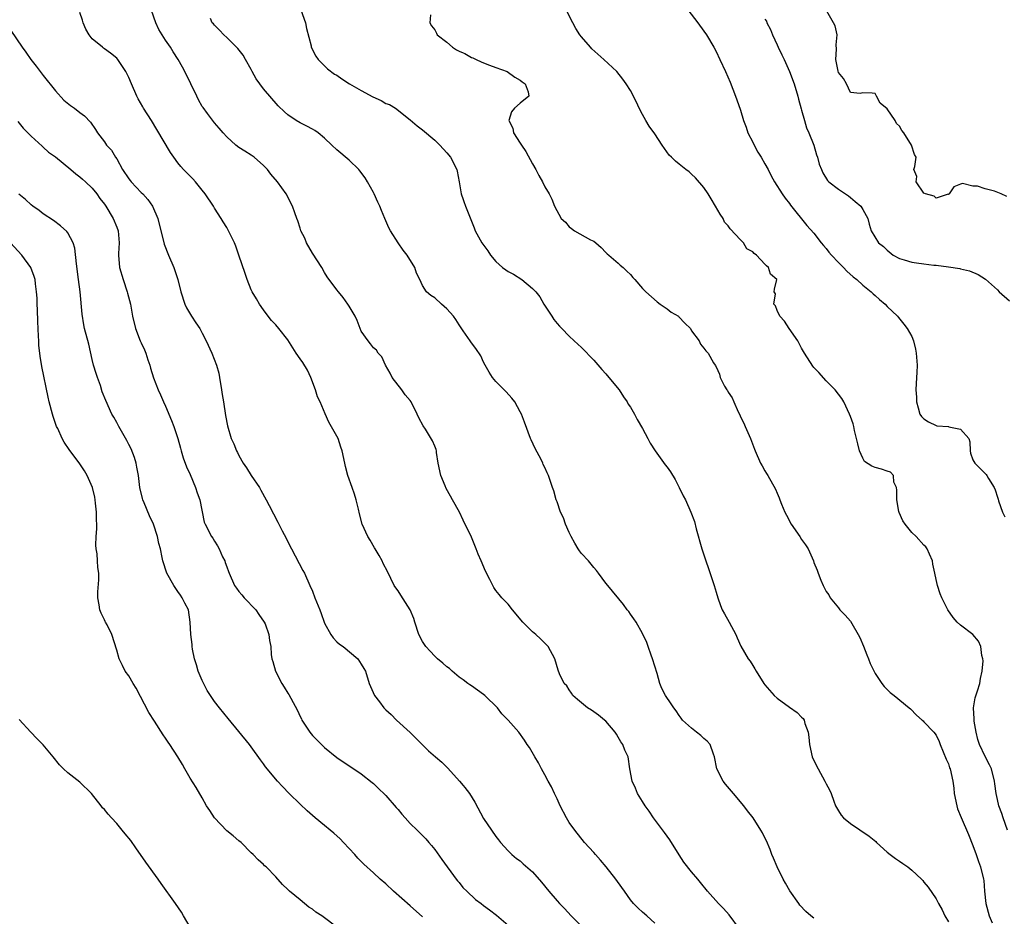
# Model space of a CAD drawing. Units: inches. Extents: x 2610000 to 2613000, y 1521000 to 1524000.
# Drawn here: x 2612083 to 2612244, y 1523459 to 1523605 of the extents above; entities that cross this region are included whole.
import ezdxf

# ---------------------------------------------------------------- set-up
doc = ezdxf.new("R2010")
doc.units = ezdxf.units.IN
doc.header["$MEASUREMENT"] = 0
doc.layers.add('LD26101521_2ft', color=72, linetype='Continuous')

msp = doc.modelspace()

# ---------------------------------------------------------------- linework, layer by layer
at = {"layer": 'LD26101521_2ft'}
for points, elevation in [([(2612244.68, 1523473), (2612243.95, 1523475), (2612243.73, 1523475.73), (2612243.26, 1523477), (2612243, 1523478.01), (2612242.78, 1523479), (2612242.57, 1523480.57), (2612242.53, 1523481), (2612242.04, 1523483), (2612241.7, 1523483.7), (2612241, 1523485.03), (2612240.09, 1523487), (2612239.83, 1523487.83), (2612239.53, 1523489), (2612239.21, 1523490.79), (2612239.19, 1523491), (2612239.21, 1523491.21), (2612239.09, 1523493), (2612239.38, 1523494.62), (2612239.78, 1523495.78), (2612240.14, 1523497), (2612240.23, 1523497.77), (2612240.54, 1523499), (2612240.67, 1523500.67), (2612240.64, 1523501), (2612240.47, 1523501.53), (2612240.28, 1523503), (2612239.9, 1523503.9), (2612238.98, 1523504.98), (2612237, 1523506.5), (2612236.43, 1523507), (2612235.75, 1523507.75), (2612234.91, 1523509), (2612233.9, 1523511), (2612233.64, 1523511.64), (2612233.21, 1523513), (2612233, 1523513.98), (2612232.8, 1523515), (2612232.47, 1523516.47), (2612232.38, 1523517), (2612231.88, 1523518.12), (2612231.52, 1523519), (2612231.3, 1523519.3), (2612231, 1523519.6), (2612229.75, 1523521), (2612229, 1523521.67), (2612227.93, 1523523), (2612227.57, 1523523.57), (2612226.94, 1523524.94), (2612226.9, 1523525.1), (2612226.56, 1523527), (2612226.59, 1523528.59), (2612226.5, 1523529), (2612226.1, 1523529.9), (2612226.01, 1523531), (2612225.54, 1523531.54), (2612225, 1523531.7), (2612224.03, 1523532.03), (2612223, 1523532.3), (2612222.49, 1523532.49), (2612221.28, 1523533.28), (2612221, 1523533.8), (2612220.44, 1523535), (2612220.17, 1523536.16), (2612219.99, 1523537), (2612219.66, 1523538.34), (2612219.51, 1523539), (2612219.41, 1523539.41), (2612219, 1523540.62), (2612218.84, 1523541), (2612217.9, 1523543), (2612217.56, 1523543.56), (2612217, 1523544.28), (2612216.47, 1523545), (2612215, 1523546.47), (2612213.83, 1523547.83), (2612213, 1523548.64), (2612212.83, 1523548.83), (2612211.44, 1523551), (2612211, 1523551.77), (2612210.4, 1523553), (2612208.97, 1523555), (2612208.19, 1523556.19), (2612207.41, 1523557), (2612207, 1523557.97), (2612206.72, 1523558.72), (2612206.44, 1523559), (2612206.7, 1523560.7), (2612206.52, 1523561), (2612206.56, 1523561.44), (2612206.93, 1523563), (2612205.91, 1523563.91), (2612205.58, 1523565), (2612205.23, 1523565.23), (2612205, 1523565.55), (2612203.6, 1523567), (2612203.25, 1523567.25), (2612203, 1523567.56), (2612202.05, 1523568.05), (2612201.51, 1523569), (2612201, 1523569.5), (2612199.32, 1523571.32), (2612199, 1523571.79), (2612198.41, 1523572.41), (2612198.15, 1523573), (2612197.68, 1523573.68), (2612196.94, 1523575), (2612196.21, 1523576.21), (2612195.72, 1523577), (2612195, 1523578.06), (2612193.66, 1523579.66), (2612193, 1523580.24), (2612192.61, 1523580.61), (2612192.08, 1523581), (2612191, 1523581.86), (2612190.38, 1523582.38), (2612189.7, 1523583), (2612189.36, 1523583.36), (2612188.18, 1523585), (2612187, 1523586.82), (2612186.08, 1523588.08), (2612185.5, 1523589), (2612185, 1523589.97), (2612184.44, 1523591), (2612184, 1523592), (2612183, 1523593.89), (2612182.31, 1523595), (2612181.78, 1523595.78), (2612180.79, 1523597), (2612178.68, 1523599), (2612176.72, 1523600.72), (2612176.45, 1523601), (2612175, 1523602.68), (2612174.75, 1523603), (2612174.07, 1523604.07), (2612173.58, 1523605), (2612173.36, 1523605.36), (2612172.08, 1523608.08)], 7662), ([(2612191.83, 1523607.83), (2612194.01, 1523605), (2612195, 1523603.64), (2612195.43, 1523603), (2612196.62, 1523601), (2612197, 1523600.29), (2612197.64, 1523599), (2612198.57, 1523597), (2612199.3, 1523595.3), (2612200.2, 1523593), (2612200.41, 1523592.41), (2612201, 1523590.7), (2612201.51, 1523589), (2612201.91, 1523587.91), (2612202.22, 1523587), (2612203, 1523585.46), (2612203.21, 1523585), (2612203.85, 1523583.85), (2612204.39, 1523583), (2612205, 1523581.92), (2612205.5, 1523581), (2612205.99, 1523579.99), (2612206.56, 1523579), (2612207.83, 1523577), (2612208.3, 1523576.3), (2612209, 1523575.43), (2612209.17, 1523575.17), (2612211.86, 1523571.86), (2612213, 1523570.58), (2612214.19, 1523569), (2612214.55, 1523568.55), (2612215, 1523568.08), (2612215.47, 1523567.47), (2612215.9, 1523567), (2612217, 1523565.82), (2612217.85, 1523565), (2612218.38, 1523564.38), (2612219.43, 1523563.43), (2612220, 1523563), (2612221, 1523562.08), (2612222.37, 1523561), (2612222.68, 1523560.68), (2612223, 1523560.38), (2612223.74, 1523559.74), (2612224.66, 1523559), (2612225, 1523558.58), (2612226.68, 1523557), (2612226.81, 1523556.81), (2612227.73, 1523555.73), (2612228.28, 1523555), (2612229, 1523553.69), (2612229.28, 1523553), (2612229.64, 1523551.64), (2612229.74, 1523551), (2612229.89, 1523549), (2612229.82, 1523547.82), (2612229.8, 1523547), (2612229.68, 1523545), (2612229.78, 1523543.78), (2612229.78, 1523543), (2612230.06, 1523542.06), (2612230.35, 1523541), (2612230.62, 1523540.62), (2612231, 1523540.26), (2612231.73, 1523539.73), (2612233, 1523539.15), (2612233.12, 1523539.12), (2612235, 1523538.96), (2612235.09, 1523538.91), (2612237, 1523538.55), (2612238.36, 1523537), (2612238.49, 1523536.49), (2612238.58, 1523535), (2612238.63, 1523534.63), (2612239, 1523533.52), (2612239.3, 1523533), (2612240.16, 1523532.16), (2612241, 1523531.28), (2612241.16, 1523531.16), (2612241.27, 1523531), (2612241.54, 1523530.46), (2612242.46, 1523529), (2612242.65, 1523528.65), (2612243, 1523527.42), (2612243.11, 1523527.11), (2612243.18, 1523526.82), (2612243.83, 1523525), (2612244.21, 1523524.21)], 7664), ([(2612187, 1523457.8), (2612185.68, 1523459), (2612185, 1523459.58), (2612184.26, 1523460.26), (2612183.52, 1523461), (2612183, 1523461.61), (2612182.02, 1523463), (2612181.62, 1523463.62), (2612180.63, 1523465), (2612179.03, 1523467.03), (2612178.11, 1523468.11), (2612177.28, 1523469), (2612177, 1523469.34), (2612175.52, 1523471), (2612173.89, 1523473), (2612173, 1523474.26), (2612172.54, 1523475), (2612171.53, 1523477), (2612171, 1523478.14), (2612170.58, 1523479), (2612170.08, 1523480.08), (2612169.53, 1523481), (2612169, 1523482.04), (2612168.47, 1523483), (2612168, 1523484), (2612167.36, 1523485), (2612166.51, 1523486.51), (2612166.14, 1523487), (2612165.71, 1523487.71), (2612164.77, 1523489), (2612163.02, 1523491), (2612162, 1523492), (2612161.26, 1523493), (2612159.19, 1523495), (2612159, 1523495.15), (2612157, 1523496.57), (2612156.74, 1523496.74), (2612156.41, 1523497), (2612155.66, 1523497.55), (2612155, 1523498.02), (2612153.84, 1523499), (2612153.4, 1523499.4), (2612153, 1523499.68), (2612152.32, 1523500.32), (2612151.46, 1523501), (2612151, 1523501.45), (2612150.27, 1523502.27), (2612149.55, 1523503), (2612149, 1523503.84), (2612148.38, 1523505), (2612147.74, 1523507), (2612147.58, 1523507.58), (2612147, 1523509.03), (2612145.44, 1523511.44), (2612145, 1523512.1), (2612144.62, 1523512.62), (2612144.4, 1523513), (2612143.85, 1523514.15), (2612143.28, 1523515.28), (2612142.59, 1523516.59), (2612142.4, 1523517), (2612141.91, 1523517.91), (2612141.25, 1523519), (2612141.17, 1523519.17), (2612140.43, 1523520.43), (2612140.05, 1523521), (2612139.15, 1523523), (2612138.7, 1523524.7), (2612138.52, 1523525.48), (2612138.14, 1523527), (2612137.9, 1523527.9), (2612137.53, 1523529), (2612136.8, 1523531), (2612136.44, 1523532.44), (2612136.28, 1523533), (2612135.87, 1523535), (2612135.63, 1523535.63), (2612135.2, 1523537), (2612135, 1523537.41), (2612133.71, 1523539.71), (2612133.08, 1523541.08), (2612132.29, 1523543), (2612131.86, 1523543.86), (2612131.52, 1523545), (2612130.75, 1523547), (2612130.18, 1523548.18), (2612129.45, 1523549.45), (2612129, 1523550.05), (2612128.37, 1523551), (2612127, 1523553.15), (2612125.51, 1523555), (2612125, 1523555.58), (2612124.31, 1523556.31), (2612123.77, 1523557), (2612123, 1523558.04), (2612122.33, 1523559), (2612121.86, 1523559.86), (2612121.16, 1523561), (2612121, 1523561.34), (2612120.32, 1523563), (2612120, 1523564), (2612118.98, 1523567), (2612118.46, 1523568.46), (2612118.25, 1523569), (2612117.31, 1523571), (2612117, 1523571.52), (2612116.43, 1523572.43), (2612116.11, 1523573), (2612115, 1523574.69), (2612114.82, 1523575), (2612113.47, 1523577), (2612113, 1523577.61), (2612111.87, 1523579), (2612111.46, 1523579.46), (2612109.95, 1523581), (2612109.49, 1523581.49), (2612109, 1523582.1), (2612108.32, 1523583), (2612107.78, 1523583.78), (2612105.56, 1523587.56), (2612104.67, 1523589), (2612103.4, 1523591), (2612103.26, 1523591.26), (2612102.54, 1523592.54), (2612102.31, 1523593), (2612101.44, 1523595), (2612101, 1523596.04), (2612100.68, 1523596.68), (2612100.49, 1523597), (2612099.18, 1523599), (2612099, 1523599.2), (2612098, 1523600), (2612097, 1523600.74), (2612096.84, 1523600.84), (2612096.66, 1523601), (2612095, 1523602.38), (2612094.51, 1523603), (2612093.94, 1523603.94), (2612093.51, 1523605), (2612093.4, 1523605.4), (2612093, 1523606.65)], 7652), ([(2612200.86, 1523456.86), (2612199.13, 1523459.13), (2612198.21, 1523460.21), (2612197.43, 1523461), (2612195.63, 1523463), (2612194.46, 1523464.46), (2612194, 1523465), (2612193, 1523466.21), (2612191.76, 1523467.76), (2612190.95, 1523468.94), (2612189.42, 1523471.42), (2612188.59, 1523472.59), (2612186.79, 1523475), (2612186.08, 1523476.08), (2612185.42, 1523477), (2612185, 1523477.69), (2612184.17, 1523479), (2612183.84, 1523479.84), (2612183.28, 1523481), (2612182.91, 1523483), (2612182.62, 1523485), (2612182.07, 1523486.07), (2612181.77, 1523487), (2612181.43, 1523487.43), (2612181, 1523488.21), (2612180.7, 1523488.7), (2612180.53, 1523489), (2612179, 1523490.8), (2612178.79, 1523491), (2612177.81, 1523491.81), (2612176.62, 1523492.62), (2612175.98, 1523493), (2612175, 1523493.79), (2612174.36, 1523494.36), (2612173.58, 1523495), (2612173.38, 1523495.38), (2612173, 1523495.92), (2612172.61, 1523496.61), (2612172.19, 1523497), (2612171.42, 1523498.58), (2612171.17, 1523499.17), (2612170.64, 1523501), (2612169.58, 1523503), (2612169.3, 1523503.3), (2612168.3, 1523504.3), (2612167.53, 1523505), (2612167, 1523505.43), (2612165.4, 1523507), (2612163.7, 1523509), (2612163, 1523509.92), (2612161.97, 1523511), (2612161.52, 1523511.52), (2612161, 1523512.17), (2612160.67, 1523512.67), (2612160.49, 1523513), (2612160.03, 1523513.97), (2612159.32, 1523515.32), (2612158.62, 1523517), (2612158.12, 1523518.12), (2612157.77, 1523519), (2612157.54, 1523519.54), (2612157, 1523520.87), (2612155.66, 1523523.7), (2612155.04, 1523525), (2612153.93, 1523527), (2612153.58, 1523527.58), (2612152.87, 1523528.87), (2612152.72, 1523529.28), (2612152.01, 1523531), (2612151.59, 1523533), (2612151.29, 1523534.71), (2612151.29, 1523535), (2612151.25, 1523535.25), (2612151, 1523535.76), (2612150.66, 1523536.66), (2612149.47, 1523538.53), (2612149.09, 1523539.09), (2612148.4, 1523540.4), (2612148.15, 1523541), (2612147.15, 1523543), (2612147, 1523543.22), (2612146.19, 1523544.19), (2612145.63, 1523545), (2612144.07, 1523547), (2612143.71, 1523547.71), (2612142.97, 1523549), (2612142.38, 1523550.38), (2612141.78, 1523551), (2612141.46, 1523551.46), (2612141, 1523551.82), (2612140.5, 1523552.5), (2612140.11, 1523553), (2612139, 1523554.55), (2612138.8, 1523555), (2612138.32, 1523556.32), (2612137.97, 1523557), (2612137, 1523558.68), (2612136.8, 1523559), (2612136.05, 1523560.05), (2612135.25, 1523561), (2612135, 1523561.32), (2612133.44, 1523563.44), (2612133, 1523564.16), (2612132.52, 1523565), (2612131, 1523567.34), (2612130.05, 1523569), (2612129.76, 1523569.76), (2612129.13, 1523571), (2612129, 1523571.39), (2612128.63, 1523572.63), (2612128.46, 1523573), (2612128.11, 1523573.89), (2612127.74, 1523575), (2612126.7, 1523577), (2612125.29, 1523579), (2612124.23, 1523580.23), (2612123.65, 1523581), (2612123, 1523581.68), (2612121.46, 1523583), (2612121, 1523583.35), (2612119.98, 1523583.98), (2612119, 1523584.62), (2612118.48, 1523585), (2612117, 1523586.33), (2612116.4, 1523587), (2612115.77, 1523587.77), (2612115, 1523588.65), (2612113.85, 1523590.15), (2612113.12, 1523591.12), (2612113, 1523591.31), (2612112.4, 1523592.4), (2612112.09, 1523593), (2612110.17, 1523597), (2612109.74, 1523597.74), (2612109.08, 1523599), (2612108.24, 1523600.24), (2612107.78, 1523601), (2612107, 1523602.13), (2612106.43, 1523603), (2612105.9, 1523603.9), (2612105.39, 1523605), (2612104.7, 1523607)], 7654), ([(2612129.11, 1523607.11), (2612129.89, 1523605), (2612130.04, 1523604.04), (2612130.78, 1523601.22), (2612130.82, 1523601), (2612131.55, 1523599.55), (2612131.95, 1523599), (2612133.46, 1523597.46), (2612134.61, 1523596.61), (2612135, 1523596.41), (2612135.83, 1523595.83), (2612137.08, 1523595), (2612139, 1523593.89), (2612140.89, 1523592.89), (2612142.26, 1523592.26), (2612143, 1523591.81), (2612143.62, 1523591.62), (2612144.57, 1523591), (2612147, 1523589.11), (2612148.16, 1523588.16), (2612149, 1523587.51), (2612151, 1523585.77), (2612151.83, 1523585), (2612153, 1523583.75), (2612153.6, 1523583), (2612154.62, 1523581), (2612154.7, 1523580.7), (2612155.01, 1523579), (2612155.33, 1523577), (2612155.66, 1523576.1), (2612155.77, 1523575.77), (2612156.02, 1523575), (2612157, 1523572.57), (2612157.48, 1523571.48), (2612157.64, 1523571), (2612158.69, 1523569), (2612159.69, 1523567.69), (2612160.12, 1523567), (2612161, 1523565.98), (2612162.09, 1523565), (2612162.61, 1523564.61), (2612163, 1523564.34), (2612163.87, 1523563.87), (2612165.27, 1523563), (2612167, 1523561.56), (2612167.55, 1523561), (2612168.17, 1523560.17), (2612168.82, 1523559), (2612170.13, 1523557), (2612170.49, 1523556.49), (2612171, 1523555.83), (2612171.41, 1523555.41), (2612171.78, 1523555), (2612173, 1523553.74), (2612173.83, 1523553), (2612175, 1523551.88), (2612177, 1523549.83), (2612178.31, 1523548.31), (2612179, 1523547.57), (2612179.5, 1523547), (2612181.16, 1523545), (2612181.86, 1523543.86), (2612182.47, 1523543), (2612182.65, 1523542.65), (2612183, 1523542.13), (2612183.66, 1523541), (2612184.13, 1523540.13), (2612185, 1523538.64), (2612185.87, 1523537), (2612186.24, 1523536.24), (2612187.03, 1523535.03), (2612188.71, 1523532.71), (2612189, 1523532.35), (2612189.55, 1523531.55), (2612190.31, 1523530.31), (2612191, 1523529), (2612191.65, 1523527.65), (2612192.01, 1523527), (2612192.9, 1523525), (2612193.46, 1523523.46), (2612193.73, 1523522.27), (2612194.66, 1523519), (2612195.32, 1523517), (2612195.78, 1523515.78), (2612196.51, 1523513.49), (2612196.68, 1523513), (2612197, 1523511.9), (2612197.28, 1523511), (2612197.73, 1523509.73), (2612198.03, 1523509), (2612198.36, 1523508.36), (2612199.16, 1523507), (2612200.25, 1523505), (2612200.45, 1523504.45), (2612201.07, 1523503.07), (2612202.28, 1523501), (2612202.6, 1523500.6), (2612203, 1523499.93), (2612203.37, 1523499.37), (2612203.58, 1523499), (2612204.81, 1523497), (2612205, 1523496.74), (2612206.53, 1523495), (2612207, 1523494.6), (2612209, 1523493.11), (2612210.26, 1523492.26), (2612211, 1523491.48), (2612211.26, 1523491.26), (2612211.42, 1523491), (2612211.54, 1523490.46), (2612212.07, 1523489), (2612212.18, 1523488.18), (2612212.28, 1523487), (2612212.72, 1523485), (2612213, 1523484.39), (2612213.68, 1523483), (2612214.81, 1523481), (2612215, 1523480.59), (2612215.57, 1523479.57), (2612215.82, 1523479), (2612216.25, 1523477.75), (2612216.55, 1523477), (2612217, 1523476.18), (2612217.47, 1523475.47), (2612217.87, 1523475), (2612219, 1523474.07), (2612222.04, 1523472.04), (2612223.12, 1523471.12), (2612223.23, 1523471), (2612225, 1523469.4), (2612225.48, 1523469), (2612226.34, 1523468.34), (2612227, 1523467.91), (2612227.57, 1523467.57), (2612228.38, 1523467), (2612229, 1523466.48), (2612230.59, 1523465), (2612230.79, 1523464.79), (2612231, 1523464.5), (2612231.67, 1523463.67), (2612233, 1523461.76), (2612233.36, 1523461), (2612233.95, 1523459.95), (2612234.43, 1523459), (2612235, 1523458.02)], 7658), ([(2612150.31, 1523606.3), (2612150.21, 1523605), (2612150.49, 1523604.49), (2612151, 1523603.84), (2612151.31, 1523603.31), (2612151.39, 1523603), (2612153, 1523601.83), (2612153.93, 1523601), (2612154.58, 1523600.58), (2612155, 1523600.35), (2612155.66, 1523600.07), (2612155.94, 1523599.94), (2612157, 1523599.33), (2612157.26, 1523599.26), (2612157.79, 1523599), (2612158.62, 1523598.62), (2612159, 1523598.42), (2612159.96, 1523598.04), (2612161, 1523597.68), (2612162.83, 1523597), (2612164.09, 1523596.09), (2612165, 1523595.58), (2612165.31, 1523595.31), (2612165.78, 1523595), (2612166.3, 1523593.7), (2612166.39, 1523593), (2612165, 1523591.86), (2612164.03, 1523591), (2612163.56, 1523590.44), (2612163.12, 1523589), (2612163.76, 1523587.76), (2612163.9, 1523587), (2612165, 1523585.29), (2612165.17, 1523585), (2612165.92, 1523583.92), (2612167, 1523581.94), (2612167.55, 1523581), (2612168.02, 1523580.02), (2612168.65, 1523579), (2612169, 1523578.18), (2612169.73, 1523577), (2612170.13, 1523576.13), (2612170.58, 1523575), (2612171.68, 1523573), (2612172.38, 1523572.38), (2612173, 1523571.64), (2612173.38, 1523571.38), (2612173.86, 1523571), (2612176.5, 1523569.5), (2612177, 1523569.26), (2612177.33, 1523569), (2612178.23, 1523568.23), (2612179, 1523567.44), (2612179.21, 1523567.21), (2612179.49, 1523567), (2612181, 1523565.7), (2612181.34, 1523565.34), (2612181.81, 1523565), (2612182.4, 1523564.4), (2612183, 1523563.85), (2612183.37, 1523563.37), (2612183.72, 1523563), (2612185, 1523561.53), (2612185.51, 1523561), (2612187.35, 1523559.35), (2612187.88, 1523559), (2612189, 1523558.22), (2612189.68, 1523557.68), (2612190.87, 1523557), (2612190.94, 1523556.94), (2612191.89, 1523555.89), (2612192.82, 1523555), (2612193, 1523554.64), (2612194.24, 1523553), (2612194.44, 1523552.44), (2612195, 1523551.8), (2612195.33, 1523551.33), (2612195.71, 1523551), (2612196.59, 1523549.41), (2612196.86, 1523549), (2612196.93, 1523548.93), (2612197, 1523548.72), (2612197.55, 1523547.55), (2612197.69, 1523547), (2612198.4, 1523545.6), (2612198.75, 1523545), (2612198.86, 1523544.86), (2612199, 1523544.61), (2612199.65, 1523543.65), (2612199.89, 1523543), (2612200.6, 1523541.4), (2612200.88, 1523540.88), (2612201, 1523540.59), (2612201.54, 1523539.54), (2612201.74, 1523539), (2612202.62, 1523537), (2612203.3, 1523535.3), (2612203.4, 1523535), (2612204.29, 1523533), (2612204.53, 1523532.53), (2612205, 1523531.74), (2612205.28, 1523531.28), (2612205.47, 1523531), (2612206.73, 1523528.73), (2612207, 1523528.07), (2612207.35, 1523527.35), (2612207.46, 1523527), (2612207.73, 1523526.27), (2612208.25, 1523525), (2612208.5, 1523524.5), (2612209.3, 1523523), (2612210.7, 1523521), (2612211, 1523520.52), (2612211.65, 1523519.65), (2612212.07, 1523519), (2612212.93, 1523517), (2612213, 1523516.78), (2612213.52, 1523515.52), (2612213.68, 1523515), (2612214.11, 1523513.89), (2612214.51, 1523513), (2612214.69, 1523512.69), (2612215, 1523512.02), (2612215.46, 1523511.46), (2612215.69, 1523511), (2612217, 1523509.34), (2612217.25, 1523509), (2612218.14, 1523508.14), (2612219, 1523507.16), (2612219.2, 1523506.8), (2612220.26, 1523505), (2612220.52, 1523504.52), (2612221.1, 1523503.1), (2612221.66, 1523501.66), (2612221.94, 1523501), (2612222.23, 1523500.23), (2612223, 1523498.62), (2612224.12, 1523497), (2612224.49, 1523496.49), (2612225, 1523495.97), (2612225.5, 1523495.5), (2612226.11, 1523495), (2612228.6, 1523493), (2612228.81, 1523492.81), (2612229.8, 1523491.8), (2612230.72, 1523491), (2612230.85, 1523490.85), (2612231, 1523490.72), (2612232.61, 1523489), (2612233, 1523488.54), (2612233.47, 1523487.47), (2612233.64, 1523487), (2612234.62, 1523484.62), (2612235, 1523483.84), (2612235.2, 1523483.2), (2612235.28, 1523483), (2612235.71, 1523481), (2612235.87, 1523479.87), (2612235.93, 1523479), (2612236.35, 1523477), (2612236.51, 1523476.51), (2612237.08, 1523475.08), (2612238.3, 1523472.3), (2612239, 1523470.51), (2612239.53, 1523469), (2612239.89, 1523467.89), (2612240.26, 1523467), (2612240.73, 1523465), (2612240.77, 1523464.77), (2612240.9, 1523463), (2612241.13, 1523461), (2612241.65, 1523459), (2612242.15, 1523457.85)], 7660), ([(2612244.56, 1523576.56), (2612243.62, 1523577), (2612242.56, 1523577.44), (2612241, 1523577.82), (2612239.73, 1523578.27), (2612239, 1523578.28), (2612237.29, 1523578.71), (2612237, 1523578.62), (2612235.86, 1523578.14), (2612235.1, 1523577), (2612235, 1523576.93), (2612234.96, 1523576.96), (2612233, 1523576.3), (2612232.66, 1523576.66), (2612231.25, 1523577), (2612231, 1523577.13), (2612229.7, 1523579), (2612229.84, 1523579.84), (2612229.36, 1523581), (2612229.5, 1523581.5), (2612229.71, 1523583), (2612229.43, 1523583.43), (2612228.98, 1523585), (2612227.71, 1523587), (2612227.39, 1523587.39), (2612227, 1523588.08), (2612226.53, 1523588.53), (2612226.29, 1523589), (2612225, 1523590.93), (2612223.85, 1523591.85), (2612223.24, 1523593), (2612223, 1523593.41), (2612222.51, 1523593.49), (2612221, 1523593.55), (2612220.59, 1523593.41), (2612219, 1523593.59), (2612218.36, 1523595), (2612217.87, 1523595.87), (2612217, 1523596.88), (2612216.95, 1523597.05), (2612216.6, 1523599), (2612216.69, 1523600.69), (2612216.62, 1523601.38), (2612216.82, 1523603), (2612216.46, 1523604.46), (2612216.23, 1523605), (2612215.1, 1523606.9)], 7668), ([(2612213, 1523458.61), (2612212.5, 1523459), (2612211.71, 1523459.71), (2612210.73, 1523460.73), (2612210.53, 1523461), (2612209.07, 1523463.07), (2612208.34, 1523464.34), (2612208, 1523465), (2612206.99, 1523467), (2612206.42, 1523468.42), (2612206.15, 1523469), (2612205.84, 1523469.84), (2612205.24, 1523471.24), (2612205, 1523471.77), (2612204.58, 1523472.58), (2612204.33, 1523473), (2612203.08, 1523475), (2612202.16, 1523476.16), (2612201.57, 1523477), (2612199.88, 1523479), (2612198.54, 1523480.54), (2612198.18, 1523481), (2612197.12, 1523483), (2612196.76, 1523485), (2612196.6, 1523485.4), (2612196.05, 1523487), (2612195.56, 1523487.56), (2612195, 1523487.98), (2612194.5, 1523488.5), (2612193.83, 1523489), (2612193, 1523489.67), (2612191.54, 1523491), (2612191.32, 1523491.32), (2612191, 1523491.75), (2612190.5, 1523492.5), (2612190.09, 1523493), (2612189.67, 1523493.67), (2612188.74, 1523495), (2612188.14, 1523496.14), (2612187.81, 1523497), (2612187.37, 1523498.63), (2612187, 1523499.82), (2612186.63, 1523501), (2612186.4, 1523501.6), (2612185.92, 1523503), (2612185.7, 1523503.7), (2612185, 1523505.17), (2612183.93, 1523507), (2612183.56, 1523507.56), (2612183, 1523508.32), (2612182.73, 1523508.73), (2612182.49, 1523509), (2612181.87, 1523509.87), (2612179.3, 1523513), (2612179, 1523513.39), (2612177.81, 1523515), (2612177.46, 1523515.46), (2612177, 1523515.92), (2612176.15, 1523517), (2612175, 1523518.23), (2612174.67, 1523518.67), (2612174.45, 1523519), (2612173.94, 1523519.94), (2612173.3, 1523521), (2612173, 1523521.68), (2612172.39, 1523523), (2612172.07, 1523524.07), (2612171.57, 1523525), (2612171, 1523526.67), (2612170.87, 1523527), (2612170.49, 1523528.49), (2612170.28, 1523529), (2612169.61, 1523531), (2612169.39, 1523531.39), (2612169, 1523532.3), (2612168.76, 1523532.76), (2612168.69, 1523533), (2612168.41, 1523533.6), (2612167.41, 1523535.41), (2612166.78, 1523536.78), (2612166.69, 1523537), (2612165.69, 1523539.69), (2612165.22, 1523541), (2612165, 1523541.41), (2612164.09, 1523543), (2612163.6, 1523543.6), (2612162.67, 1523544.67), (2612161, 1523546.37), (2612160.45, 1523547), (2612159.89, 1523547.89), (2612159.23, 1523549), (2612159, 1523549.48), (2612158.54, 1523550.54), (2612157.75, 1523551.75), (2612157, 1523552.69), (2612156.79, 1523553), (2612155.66, 1523554.65), (2612155, 1523555.61), (2612154.47, 1523556.47), (2612154.1, 1523557), (2612153, 1523558.23), (2612152.11, 1523559), (2612151, 1523560.01), (2612150.38, 1523560.38), (2612149.64, 1523561), (2612149, 1523562.04), (2612148.55, 1523563), (2612148.03, 1523564.03), (2612147.73, 1523565), (2612146.5, 1523567), (2612145.84, 1523567.84), (2612145.03, 1523569), (2612143.76, 1523571), (2612143.48, 1523571.48), (2612142.87, 1523573), (2612142.29, 1523574.29), (2612142.02, 1523575), (2612141.68, 1523575.68), (2612141.11, 1523577), (2612141, 1523577.22), (2612140.04, 1523579), (2612139.64, 1523579.64), (2612138.78, 1523580.78), (2612138.59, 1523581), (2612137, 1523582.52), (2612135, 1523584.21), (2612134.19, 1523585), (2612133, 1523586.12), (2612131.96, 1523587), (2612131.4, 1523587.4), (2612131, 1523587.57), (2612130.11, 1523588.11), (2612129, 1523588.61), (2612128.36, 1523589), (2612127, 1523589.94), (2612126.43, 1523590.43), (2612125.43, 1523591.43), (2612123, 1523594.21), (2612122.39, 1523595), (2612121.82, 1523595.82), (2612121.16, 1523597), (2612121, 1523597.33), (2612120.07, 1523599), (2612119.71, 1523599.71), (2612118.8, 1523600.8), (2612117, 1523602.6), (2612116.53, 1523603), (2612115.8, 1523603.8), (2612115, 1523604.59), (2612114.82, 1523604.82), (2612114.64, 1523605), (2612114.33, 1523605.67)], 7656), ([(2612205, 1523605.59), (2612205.24, 1523605.24), (2612205.32, 1523605), (2612205.88, 1523603.88), (2612206.25, 1523603), (2612207, 1523601.37), (2612207.18, 1523601), (2612207.74, 1523599.74), (2612208.15, 1523599), (2612209.04, 1523597), (2612209.76, 1523595), (2612210.37, 1523593), (2612210.49, 1523592.49), (2612210.92, 1523590.92), (2612211, 1523590.69), (2612211.46, 1523589), (2612211.82, 1523587.82), (2612212.17, 1523587), (2612212.99, 1523585), (2612213.42, 1523583.42), (2612213.59, 1523583), (2612213.87, 1523581.87), (2612214.23, 1523581), (2612214.47, 1523580.47), (2612215.21, 1523579.21), (2612215.44, 1523579), (2612217, 1523577.8), (2612218.67, 1523576.67), (2612219, 1523576.41), (2612219.76, 1523575.76), (2612220.68, 1523575), (2612221, 1523574.47), (2612221.82, 1523573), (2612222.05, 1523572.05), (2612222.36, 1523571), (2612223.59, 1523569), (2612224.39, 1523568.39), (2612225, 1523567.81), (2612225.96, 1523567), (2612227, 1523566.45), (2612227.76, 1523566.24), (2612229, 1523565.85), (2612229.76, 1523565.76), (2612231, 1523565.56), (2612232.64, 1523565.36), (2612233, 1523565.35), (2612235, 1523565.1), (2612236.84, 1523564.84), (2612237, 1523564.78), (2612238.44, 1523564.44), (2612239.84, 1523563.84), (2612241.07, 1523563.07), (2612243, 1523561.31), (2612243.31, 1523561), (2612245, 1523559.55)], 7666), ([(2612081.71, 1523603.71), (2612083.53, 1523601), (2612084.17, 1523600.17), (2612084.97, 1523599), (2612085.86, 1523597.87), (2612086.48, 1523597), (2612087, 1523596.38), (2612089, 1523593.84), (2612090.36, 1523592.36), (2612091.46, 1523591.45), (2612092.11, 1523591), (2612093, 1523590.34), (2612093.75, 1523589.75), (2612094.73, 1523588.72), (2612095.54, 1523587.54), (2612095.89, 1523587), (2612097, 1523585.51), (2612097.35, 1523585), (2612098.14, 1523584.14), (2612098.8, 1523583), (2612099, 1523582.72), (2612099.98, 1523581), (2612101, 1523579.47), (2612101.22, 1523579.22), (2612101.37, 1523579), (2612103, 1523577.24), (2612103.26, 1523577), (2612104.1, 1523576.1), (2612104.84, 1523575), (2612105.72, 1523573), (2612106.77, 1523568.77), (2612107.47, 1523567), (2612108.35, 1523565), (2612108.51, 1523564.51), (2612109.02, 1523563), (2612109.5, 1523561), (2612110.12, 1523559), (2612110.41, 1523558.41), (2612111.21, 1523557), (2612111.96, 1523555.96), (2612112.59, 1523555), (2612113, 1523554.26), (2612113.65, 1523553), (2612114.54, 1523551), (2612115.34, 1523549), (2612115.69, 1523547.69), (2612115.82, 1523547), (2612116.13, 1523545), (2612116.23, 1523544.23), (2612116.46, 1523543), (2612116.81, 1523540.81), (2612117.1, 1523539.1), (2612117.73, 1523537), (2612118.15, 1523536.15), (2612118.6, 1523535), (2612118.75, 1523534.75), (2612119, 1523534.25), (2612119.71, 1523533), (2612120.22, 1523532.22), (2612121, 1523530.97), (2612122.33, 1523529), (2612122.58, 1523528.58), (2612123.47, 1523527), (2612123.93, 1523526.07), (2612125.35, 1523523.35), (2612126.06, 1523521.94), (2612126.72, 1523520.72), (2612127.39, 1523519.39), (2612127.56, 1523519), (2612129.46, 1523515.46), (2612129.69, 1523515), (2612130.6, 1523513), (2612131, 1523512.05), (2612131.42, 1523511), (2612132.2, 1523509), (2612132.44, 1523508.44), (2612132.92, 1523507), (2612133, 1523506.83), (2612134.01, 1523505), (2612134.42, 1523504.42), (2612135, 1523503.78), (2612135.42, 1523503.42), (2612136.01, 1523503), (2612138.45, 1523501), (2612139, 1523500.15), (2612139.4, 1523499.4), (2612139.66, 1523499), (2612140.31, 1523497), (2612141.16, 1523495), (2612141.97, 1523493.97), (2612142.66, 1523493), (2612143, 1523492.67), (2612143.88, 1523491.88), (2612144.76, 1523491), (2612146.97, 1523488.97), (2612148.93, 1523487), (2612149.99, 1523485.99), (2612151.12, 1523485), (2612152.14, 1523484.14), (2612153.15, 1523483.15), (2612155.07, 1523481), (2612155.66, 1523480.3), (2612155.95, 1523479.95), (2612156.67, 1523479), (2612157.56, 1523477.56), (2612159, 1523474.89), (2612160.27, 1523473), (2612161, 1523471.96), (2612161.41, 1523471.41), (2612161.77, 1523471), (2612163, 1523469.62), (2612163.62, 1523469), (2612164.35, 1523468.35), (2612165, 1523467.96), (2612165.49, 1523467.49), (2612167, 1523466.17), (2612168.47, 1523464.47), (2612169.65, 1523463), (2612171, 1523461.44), (2612171.41, 1523461), (2612172.21, 1523460.21), (2612173.33, 1523459), (2612175, 1523457.28)], 7650), ([(2612082.83, 1523588.83), (2612083.73, 1523587.73), (2612084.48, 1523587), (2612085, 1523586.45), (2612086.8, 1523584.8), (2612087, 1523584.65), (2612087.86, 1523583.86), (2612089, 1523583.05), (2612091.5, 1523581), (2612092.3, 1523580.3), (2612093, 1523579.81), (2612093.42, 1523579.42), (2612093.93, 1523579), (2612095, 1523577.94), (2612095.74, 1523577), (2612096.27, 1523576.27), (2612097, 1523575.31), (2612097.21, 1523575), (2612098.42, 1523573), (2612099, 1523571.58), (2612099.22, 1523571), (2612099.41, 1523569), (2612099.29, 1523567.29), (2612099.3, 1523567), (2612099.44, 1523565), (2612100.04, 1523563), (2612100.72, 1523561), (2612100.77, 1523560.77), (2612101.24, 1523559), (2612101.61, 1523557), (2612102.07, 1523555), (2612102.84, 1523553), (2612103, 1523552.64), (2612103.54, 1523551.54), (2612103.75, 1523551), (2612104.1, 1523549.9), (2612104.41, 1523549), (2612104.53, 1523548.53), (2612105, 1523546.95), (2612105.77, 1523545), (2612106.16, 1523544.16), (2612106.66, 1523543), (2612107, 1523542.29), (2612107.98, 1523539.98), (2612108.35, 1523539), (2612109, 1523537.03), (2612109.42, 1523535.42), (2612109.56, 1523535), (2612109.89, 1523533.89), (2612110.42, 1523532.42), (2612111, 1523531.13), (2612111.91, 1523529), (2612112.17, 1523528.17), (2612112.58, 1523527), (2612113.33, 1523523.33), (2612113.46, 1523523), (2612114.48, 1523521), (2612114.71, 1523520.71), (2612115, 1523520.24), (2612115.49, 1523519.49), (2612115.74, 1523519), (2612116.32, 1523517.68), (2612116.66, 1523517), (2612116.76, 1523516.76), (2612117, 1523516.04), (2612117.29, 1523515.29), (2612117.37, 1523515), (2612118.28, 1523513), (2612118.58, 1523512.58), (2612119, 1523512.03), (2612119.47, 1523511.47), (2612119.84, 1523511), (2612121.76, 1523509), (2612122.25, 1523508.25), (2612123.14, 1523507), (2612123.27, 1523506.73), (2612123.9, 1523505), (2612123.98, 1523503.98), (2612124.18, 1523503), (2612124.28, 1523501.72), (2612124.38, 1523501), (2612124.55, 1523500.55), (2612124.96, 1523499), (2612126.01, 1523497), (2612126.4, 1523496.4), (2612127, 1523495.37), (2612127.15, 1523495.15), (2612127.45, 1523494.55), (2612128.56, 1523492.56), (2612129, 1523491.58), (2612129.2, 1523491.2), (2612129.29, 1523491), (2612130.56, 1523489), (2612131, 1523488.46), (2612132.47, 1523487), (2612133, 1523486.52), (2612135, 1523484.89), (2612137, 1523483.51), (2612137.78, 1523483), (2612139, 1523482.18), (2612140.78, 1523480.78), (2612141, 1523480.6), (2612141.82, 1523479.82), (2612142.83, 1523478.83), (2612143, 1523478.64), (2612144.71, 1523476.71), (2612145, 1523476.35), (2612145.63, 1523475.63), (2612146.15, 1523475), (2612147, 1523474.1), (2612148.11, 1523473), (2612148.58, 1523472.58), (2612149, 1523472.15), (2612149.56, 1523471.56), (2612150.02, 1523471), (2612150.48, 1523470.48), (2612151, 1523469.82), (2612152.18, 1523468.18), (2612154.51, 1523465), (2612154.73, 1523464.73), (2612155, 1523464.42), (2612155.62, 1523463.62), (2612155.66, 1523463.59), (2612156.26, 1523463), (2612157.69, 1523461.69), (2612158.61, 1523461), (2612159, 1523460.69), (2612159.98, 1523459.98), (2612161.12, 1523459.12), (2612163, 1523457.48)], 7648), ([(2612149, 1523458.82), (2612147, 1523460.62), (2612144.27, 1523463), (2612143, 1523464.2), (2612142.07, 1523465), (2612141, 1523466), (2612139.43, 1523467.43), (2612138.42, 1523468.42), (2612137.92, 1523469), (2612136.09, 1523471), (2612135.56, 1523471.56), (2612134.51, 1523472.51), (2612133.93, 1523473), (2612133, 1523473.74), (2612131.48, 1523475), (2612130.15, 1523476.15), (2612129, 1523477.25), (2612127.2, 1523479), (2612126.11, 1523480.11), (2612125.31, 1523481), (2612123.35, 1523483.35), (2612123, 1523483.84), (2612122.5, 1523484.5), (2612121, 1523486.63), (2612120.71, 1523487), (2612119, 1523489.14), (2612117.24, 1523491.24), (2612115.79, 1523493), (2612115, 1523494.04), (2612113.82, 1523495.82), (2612113, 1523497.44), (2612112.33, 1523499), (2612112.04, 1523500.04), (2612111.73, 1523501), (2612111.4, 1523502.6), (2612111.34, 1523503), (2612111.34, 1523503.34), (2612111.11, 1523505), (2612111.02, 1523507), (2612110.73, 1523509), (2612110.12, 1523510.12), (2612109.72, 1523511), (2612109.41, 1523511.41), (2612109, 1523512.01), (2612108.37, 1523513), (2612107.2, 1523515), (2612106.53, 1523517), (2612106.44, 1523517.56), (2612106.14, 1523519), (2612105.88, 1523519.88), (2612105.69, 1523521), (2612105.03, 1523523), (2612104.36, 1523524.36), (2612103.47, 1523526.53), (2612103.26, 1523527), (2612103.2, 1523527.2), (2612102.79, 1523529), (2612102.55, 1523531), (2612102.32, 1523532.32), (2612102.18, 1523533), (2612101.9, 1523533.9), (2612101.36, 1523535.36), (2612101, 1523536.07), (2612100.68, 1523536.68), (2612099.34, 1523539), (2612099, 1523539.65), (2612098.51, 1523540.51), (2612098.21, 1523541), (2612097.21, 1523543.21), (2612096.65, 1523544.65), (2612096.33, 1523545.67), (2612095.84, 1523547), (2612095.63, 1523547.63), (2612095.23, 1523549), (2612095, 1523549.94), (2612094.43, 1523552.43), (2612093.76, 1523555), (2612093.62, 1523555.62), (2612093.34, 1523557.34), (2612093.03, 1523561), (2612092.77, 1523563), (2612092.42, 1523565.58), (2612092.16, 1523568.16), (2612091.88, 1523569), (2612091, 1523570.63), (2612090.85, 1523570.85), (2612089.8, 1523571.8), (2612088.67, 1523572.67), (2612087, 1523573.77), (2612086.31, 1523574.31), (2612085.28, 1523575), (2612085, 1523575.21), (2612084.08, 1523576.08), (2612083, 1523576.98)], 7646), ([(2612135.23, 1523457), (2612132.55, 1523459), (2612131.59, 1523459.59), (2612131, 1523460.09), (2612130.43, 1523460.43), (2612129, 1523461.62), (2612127.27, 1523463), (2612127.13, 1523463.13), (2612127, 1523463.29), (2612126.11, 1523464.11), (2612125, 1523465.35), (2612123.44, 1523467), (2612123.19, 1523467.19), (2612123, 1523467.4), (2612122.15, 1523468.15), (2612121.32, 1523469), (2612121, 1523469.3), (2612119.35, 1523471), (2612119, 1523471.25), (2612118.07, 1523472.07), (2612117, 1523472.88), (2612115, 1523475), (2612114.24, 1523476.24), (2612113.71, 1523477), (2612113, 1523478.31), (2612111.99, 1523479.99), (2612111, 1523481.5), (2612110.14, 1523483), (2612109.75, 1523483.75), (2612109.01, 1523485.01), (2612107.71, 1523487), (2612107.41, 1523487.41), (2612107, 1523488.04), (2612106.6, 1523488.6), (2612105.21, 1523490.79), (2612104.26, 1523492.26), (2612102.21, 1523496.21), (2612101.69, 1523497), (2612101, 1523498.21), (2612100.41, 1523499), (2612099.94, 1523499.94), (2612099.39, 1523501), (2612099, 1523502.42), (2612098.2, 1523505), (2612097.42, 1523506.58), (2612097.2, 1523507), (2612097.12, 1523507.12), (2612097, 1523507.37), (2612096.45, 1523508.45), (2612096.26, 1523509), (2612096.14, 1523509.86), (2612095.91, 1523511), (2612095.94, 1523511.94), (2612096.08, 1523513.92), (2612096.09, 1523515), (2612095.92, 1523515.92), (2612095.88, 1523517), (2612095.81, 1523518.19), (2612095.66, 1523519), (2612095.6, 1523519.6), (2612095.65, 1523521), (2612095.74, 1523522.26), (2612095.73, 1523523), (2612095.69, 1523523.69), (2612095.69, 1523525), (2612095.54, 1523526.46), (2612095.48, 1523527), (2612095.41, 1523527.41), (2612095.06, 1523529), (2612094.19, 1523531), (2612093.75, 1523531.75), (2612093, 1523532.9), (2612091.22, 1523535.22), (2612090.42, 1523536.42), (2612090.11, 1523537), (2612089.36, 1523538.64), (2612089.18, 1523539), (2612088.61, 1523540.61), (2612088.49, 1523541), (2612087.96, 1523543), (2612087.78, 1523543.78), (2612086.77, 1523548.78), (2612086.48, 1523550.48), (2612086.29, 1523552.29), (2612086.25, 1523553), (2612086.24, 1523553.76), (2612086.13, 1523556.13), (2612086.07, 1523558.07), (2612086.01, 1523559), (2612085.98, 1523559.98), (2612085.89, 1523561), (2612085.71, 1523562.29), (2612085.66, 1523563), (2612085.53, 1523563.53), (2612084.98, 1523564.98), (2612083.48, 1523567), (2612081.63, 1523569)], 7644), ([(2612111, 1523457.13), (2612109.94, 1523459), (2612109.58, 1523459.58), (2612108.61, 1523461), (2612106.27, 1523464.27), (2612105.78, 1523465), (2612103.75, 1523467.75), (2612102.11, 1523470.11), (2612101.31, 1523471.31), (2612100.39, 1523472.39), (2612099.92, 1523473), (2612099, 1523474.08), (2612098.14, 1523475), (2612097.61, 1523475.61), (2612097, 1523476.36), (2612096.67, 1523476.67), (2612096.44, 1523477), (2612094.87, 1523479), (2612093, 1523480.85), (2612091, 1523482.38), (2612090.32, 1523483), (2612089.67, 1523483.67), (2612088.6, 1523485), (2612087, 1523486.96), (2612085.96, 1523487.96), (2612084.94, 1523489), (2612083.08, 1523491.08)], 7642)]:
    msp.add_lwpolyline(points, dxfattribs=dict(at, elevation=elevation))

doc.saveas('drawing.dxf')
